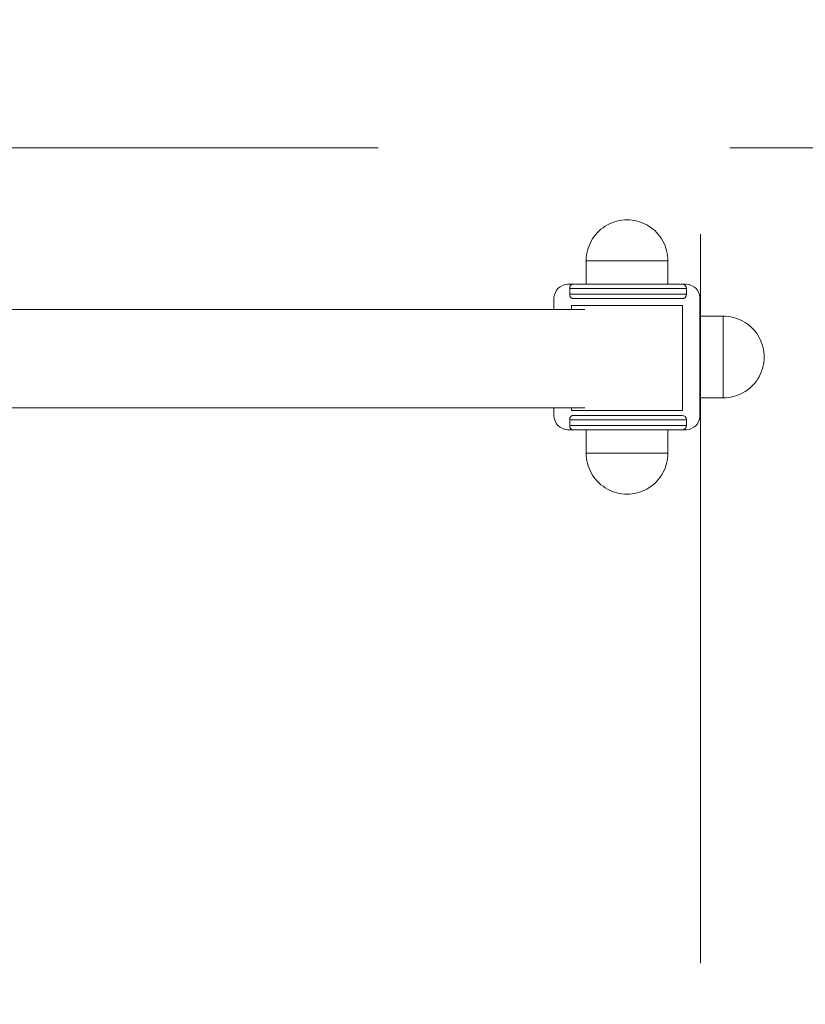
# Model space of a CAD drawing. Units: millimetres. Extents: x -10054 to -6125, y -5592 to 2812.
# Drawn here: x -7858 to -7589, y -3290 to -2952 of the extents above; entities that cross this region are included whole.
import ezdxf

# ---------------------------------------------------------------- set-up
doc = ezdxf.new("R2010")
doc.units = ezdxf.units.MM
doc.header["$MEASUREMENT"] = 0
doc.linetypes.add('Przerywana długa', pattern=[390, 250, -140])
for name, color, linetype, lineweight in [('2D - Ogólne_Nr_pióra__1', 7, 'Continuous', 13), ('Konstrukcja - Stropy_Nr_pióra__1', 7, 'Continuous', 13), ('Wnętrze - Umeblowanie_Nr_pióra__1', 7, 'Continuous', 13), ('Wymiarowanie - Ogólne_Nr_pióra__1', 7, 'Continuous', 13)]:
    doc.layers.add(name, color=color, linetype=linetype, lineweight=lineweight)
doc.layers.add('Wymiarowanie - Ogólne', color=7, linetype='Continuous')
doc.styles.add('GENERATED_STYLE_1', font='txt')
doc.dimstyles.new('GENERATED_STYLE__2', dxfattribs={"dimtxt": 150, "dimasz": 137.681159, "dimexe": 0.18, "dimexo": 10, "dimgap": 0.09, "dimtad": 1, "dimdec": 0, "dimzin": 0, "dimdsep": 46, "dimtxsty": 'GENERATED_STYLE_1', "dimblk": 'ARROWHEAD_5', "dimblk1": 'ARROWHEAD_5', "dimblk2": 'ARROWHEAD_5', "dimcen": 0.09, "dimclrd": 7, "dimclre": 7, "dimclrt": 7, "dimadec": 0, "dimazin": 0, "dimtfac": 1, "dimtdec": 4, "dimtmove": 2, "dimatfit": 3, "dimfxl": 0, "dimtolj": 1, "dimtzin": 0, "dimarcsym": 0})
doc.dimstyles.new('GENERATED_STYLE__4', dxfattribs={"dimtxt": 150, "dimasz": 137.681159, "dimexe": 0.18, "dimexo": 10, "dimgap": 0.09, "dimtad": 1, "dimdec": 0, "dimzin": 0, "dimdsep": 46, "dimtxsty": 'GENERATED_STYLE_1', "dimblk": 'ARROWHEAD_5', "dimblk1": 'ARROWHEAD_5', "dimblk2": 'ARROWHEAD_5', "dimcen": 0.09, "dimclrd": 7, "dimclre": 7, "dimclrt": 7, "dimadec": 0, "dimazin": 0, "dimtfac": 1, "dimtdec": 4, "dimtmove": 0, "dimatfit": 3, "dimfxl": 0, "dimtolj": 1, "dimtzin": 0, "dimarcsym": 0})

# ---------------------------------------------------------------- blocks, each defined once
blk = doc.blocks.new('*D82')
at = {"layer": 'Wymiarowanie - Ogólne', "linetype": 'Continuous', "lineweight": 0, "true_color": 0x000000}
for points in [[(-7184.18, -2996.24), (-7221.68, -3136.2), (-7146.68, -3136.2)], [(-7184.18, -3610.22), (-7146.68, -3470.27), (-7221.68, -3470.27)]]:
    blk.add_hatch(color=18, dxfattribs=at).paths.add_polyline_path(points)
at = {"layer": 'Wymiarowanie - Ogólne_Nr_pióra__1', "linetype": 'Continuous'}
for p, q in [((-7048.31, -2996.24), (-7614.85, -2996.24)), ((-7184.18, -2996.24), (-7221.68, -3136.2)), ((-7184.18, -2996.24), (-7146.68, -3136.2)), ((-7146.68, -3136.2), (-7221.68, -3136.2)), ((-7184.18, -3470.27), (-7184.18, -3136.2)), ((-7184.18, -3610.22), (-7221.68, -3470.27)), ((-7221.68, -3470.27), (-7146.68, -3470.27)), ((-7184.18, -3610.22), (-7146.68, -3470.27)), ((-7048.31, -3610.22), (-7614.85, -3610.22))]:
    blk.add_line(p, q, dxfattribs=at)
at = {"layer": 'Wymiarowanie - Ogólne_Nr_pióra__1', "insert": (-7214.18, -3486.97), "char_height": 150, "attachment_point": 7, "rotation": 90, "style": 'GENERATED_STYLE_1'}
blk.add_mtext('\\A1;{\\fArial|b0|i0|c238|p38;614}', dxfattribs=at)
blk = doc.blocks.new('ARROWHEAD_5')
at = {"color": 0, "linetype": 'Continuous', "lineweight": 0}
blk.add_line((0, 0), (-1, 0), dxfattribs=at)
blk.add_solid([(-1, 0.2679), (0, 0), (-1, -0.2679), (-1, 0.2679)], dxfattribs=at)
blk = doc.blocks.new('*D88')
at = {"layer": 'Wymiarowanie - Ogólne', "linetype": 'Continuous', "lineweight": 0, "true_color": 0x000000}
for points in [[(-6645.61, -1496.24), (-6683.11, -1636.2), (-6608.11, -1636.2)], [(-6645.61, -5110.22), (-6608.11, -4970.27), (-6683.11, -4970.27)]]:
    blk.add_hatch(color=18, dxfattribs=at).paths.add_polyline_path(points)
at = {"layer": 'Wymiarowanie - Ogólne_Nr_pióra__1', "linetype": 'Continuous'}
for p, q in [((-6509.74, -1496.24), (-7614.85, -1496.24)), ((-6645.61, -1496.24), (-6683.11, -1636.2)), ((-6645.61, -1496.24), (-6608.11, -1636.2)), ((-6608.11, -1636.2), (-6683.11, -1636.2)), ((-6645.61, -4970.27), (-6645.61, -1636.2)), ((-6645.61, -5110.22), (-6683.11, -4970.27)), ((-6683.11, -4970.27), (-6608.11, -4970.27)), ((-6645.61, -5110.22), (-6608.11, -4970.27)), ((-6509.74, -5110.22), (-7614.85, -5110.22))]:
    blk.add_line(p, q, dxfattribs=at)
at = {"layer": 'Wymiarowanie - Ogólne_Nr_pióra__1', "insert": (-6675.61, -3559.69), "char_height": 150, "attachment_point": 7, "rotation": 90, "style": 'GENERATED_STYLE_1'}
blk.add_mtext('\\A1;{\\fArial|b0|i0|c238|p38;3\xa0614}', dxfattribs=at)

msp = doc.modelspace()

# ---------------------------------------------------------------- linework, layer by layer
at = {"layer": '2D - Ogólne_Nr_pióra__1', "linetype": 'Przerywana długa', "flags": 128}
msp.add_lwpolyline([(-8375.32, -1496.24), (-7624.85, -1496.24, -0.414214), (-6124.85, -2993.24), (-6124.85, -3613.22, -0.414214), (-7624.85, -5110.22), (-8375.32, -5110.22, -0.414214), (-9875.32, -3613.22), (-9875.32, -2993.24, -0.413628)], format="xyb", close=True, dxfattribs=at)
msp.add_lwpolyline([(-8375.32, -2996.24), (-7624.85, -2996.24), (-7624.85, -3610.22), (-8375.32, -3610.22)], close=True, dxfattribs=at)
at = {"layer": 'Konstrukcja - Stropy_Nr_pióra__1', "linetype": 'Continuous'}
for p, q in [((-7674.18, -3045.02), (-7673.61, -3044.35)), ((-7673.61, -3044.35), (-7672.94, -3043.79)), ((-7672.94, -3043.79), (-7672.19, -3043.35)), ((-7672.19, -3043.35), (-7671.36, -3043.05)), ((-7671.36, -3043.05), (-7670.5, -3042.9)), ((-7670.5, -3042.9), (-7670.07, -3042.9)), ((-7670.07, -3042.9), (-7668.19, -3042.9)), ((-7669.69, -3044.4), (-7669.59, -3043.75)), ((-7669.69, -3046.4), (-7669.69, -3044.4)), ((-7669.69, -3044.4), (-7669.08, -3044.4)), ((-7669.31, -3043.28), (-7669.59, -3043.75)), ((-7668.84, -3043), (-7669.31, -3043.28)), ((-7667.88, -3044.4), (-7669.08, -3044.4)), ((-7668.19, -3042.9), (-7668.84, -3043)), ((-7667.63, -3042.9), (-7668.19, -3042.9)), ((-7666.14, -3044.4), (-7667.88, -3044.4)), ((-7667.63, -3042.9), (-7666.52, -3042.9)), ((-7664.9, -3042.9), (-7666.52, -3042.9)), ((-7666.14, -3044.4), (-7663.89, -3044.4)), ((-7664.9, -3042.9), (-7662.82, -3042.9)), ((-7661.2, -3044.4), (-7663.89, -3044.4)), ((-7660.34, -3042.9), (-7662.82, -3042.9)), ((-7658.17, -3044.4), (-7661.2, -3044.4)), ((-7657.54, -3042.9), (-7660.34, -3042.9)), ((-7654.89, -3044.4), (-7658.17, -3044.4)), ((-7654.5, -3042.9), (-7657.54, -3042.9)), ((-7651.44, -3044.4), (-7654.89, -3044.4)), ((-7651.31, -3042.9), (-7654.5, -3042.9)), ((-7647.94, -3044.4), (-7651.44, -3044.4)), ((-7648.07, -3042.9), (-7651.31, -3042.9)), ((-7648.07, -3042.9), (-7644.88, -3042.9)), ((-7644.49, -3044.4), (-7647.94, -3044.4)), ((-7641.84, -3042.9), (-7644.88, -3042.9)), ((-7641.2, -3044.4), (-7644.49, -3044.4)), ((-7639.04, -3042.9), (-7641.84, -3042.9)), ((-7638.17, -3044.4), (-7641.2, -3044.4)), ((-7639.04, -3042.9), (-7636.56, -3042.9)), ((-7635.49, -3044.4), (-7638.17, -3044.4)), ((-7634.48, -3042.9), (-7636.56, -3042.9)), ((-7635.49, -3044.4), (-7633.24, -3044.4)), ((-7632.86, -3042.9), (-7634.48, -3042.9)), ((-7631.49, -3044.4), (-7633.24, -3044.4)), ((-7631.75, -3042.9), (-7632.86, -3042.9)), ((-7631.19, -3042.9), (-7631.75, -3042.9)), ((-7630.3, -3044.4), (-7631.49, -3044.4)), ((-7631.19, -3042.9), (-7630.07, -3042.9)), ((-7631.19, -3042.9), (-7630.62, -3043.02)), ((-7630.62, -3043.02), (-7630.13, -3043.34)), ((-7629.69, -3044.4), (-7630.3, -3044.4)), ((-7630.13, -3043.34), (-7629.81, -3043.83)), ((-7630.07, -3042.9), (-7629.63, -3042.9)), ((-7629.69, -3044.4), (-7629.81, -3043.83)), ((-7629.69, -3044.4), (-7629.69, -3046.4)), ((-7629.63, -3042.9), (-7628.77, -3043.05)), ((-7628.77, -3043.05), (-7627.94, -3043.35)), ((-7627.94, -3043.35), (-7627.19, -3043.79)), ((-7627.19, -3043.79), (-7626.52, -3044.35)), ((-7626.52, -3044.35), (-7625.95, -3045.02)), ((-7675.07, -3047.46), (-7674.91, -3046.6)), ((-7675.07, -3047.9), (-7675.07, -3047.46)), ((-7675.07, -3051.61), (-7675.07, -3047.9)), ((-7674.91, -3046.6), (-7674.61, -3045.78)), ((-7674.61, -3045.78), (-7674.18, -3045.02)), ((-7669.69, -3046.4), (-7669.59, -3047.06)), ((-7669.69, -3046.4), (-7669.08, -3046.4)), ((-7669.31, -3047.52), (-7669.59, -3047.06)), ((-7668.84, -3047.81), (-7669.31, -3047.52)), ((-7669.08, -3046.4), (-7667.88, -3046.4)), ((-7668.19, -3047.9), (-7668.84, -3047.81)), ((-7668.19, -3047.9), (-7667.63, -3047.9)), ((-7666.14, -3046.4), (-7667.88, -3046.4)), ((-7667.63, -3047.9), (-7666.52, -3047.9)), ((-7664.9, -3047.9), (-7666.52, -3047.9)), ((-7666.14, -3046.4), (-7663.89, -3046.4)), ((-7664.9, -3047.9), (-7662.82, -3047.9)), ((-7663.89, -3046.4), (-7661.2, -3046.4)), ((-7660.34, -3047.9), (-7662.82, -3047.9)), ((-7658.17, -3046.4), (-7661.2, -3046.4)), ((-7657.54, -3047.9), (-7660.34, -3047.9)), ((-7654.89, -3046.4), (-7658.17, -3046.4)), ((-7654.5, -3047.9), (-7657.54, -3047.9)), ((-7651.44, -3046.4), (-7654.89, -3046.4)), ((-7651.31, -3047.9), (-7654.5, -3047.9)), ((-7647.94, -3046.4), (-7651.44, -3046.4)), ((-7648.07, -3047.9), (-7651.31, -3047.9)), ((-7648.07, -3047.9), (-7644.88, -3047.9)), ((-7647.94, -3046.4), (-7644.49, -3046.4)), ((-7641.84, -3047.9), (-7644.88, -3047.9)), ((-7641.2, -3046.4), (-7644.49, -3046.4)), ((-7639.04, -3047.9), (-7641.84, -3047.9)), ((-7638.17, -3046.4), (-7641.2, -3046.4)), ((-7636.56, -3047.9), (-7639.04, -3047.9)), ((-7638.17, -3046.4), (-7635.49, -3046.4)), ((-7634.48, -3047.9), (-7636.56, -3047.9)), ((-7633.24, -3046.4), (-7635.49, -3046.4)), ((-7632.86, -3047.9), (-7634.48, -3047.9)), ((-7631.49, -3046.4), (-7633.24, -3046.4)), ((-7631.75, -3047.9), (-7632.86, -3047.9)), ((-7631.19, -3047.9), (-7631.75, -3047.9)), ((-7630.3, -3046.4), (-7631.49, -3046.4)), ((-7631.19, -3047.9), (-7630.62, -3047.79)), ((-7630.62, -3047.79), (-7630.13, -3047.46)), ((-7629.69, -3046.4), (-7630.3, -3046.4)), ((-7630.13, -3047.46), (-7629.81, -3046.97)), ((-7629.69, -3046.4), (-7629.81, -3046.97)), ((-7625.95, -3045.02), (-7625.52, -3045.78)), ((-7625.52, -3045.78), (-7625.22, -3046.6)), ((-7625.22, -3046.6), (-7625.07, -3047.46)), ((-7625.07, -3047.46), (-7625.07, -3047.9)), ((-7625.07, -3047.9), (-7625.07, -3087.9)), ((-7675.07, -3087.9), (-7675.07, -3085.31)), ((-7675.07, -3088.34), (-7675.07, -3087.9)), ((-7674.91, -3089.2), (-7675.07, -3088.34)), ((-7669.31, -3088.28), (-7669.59, -3088.75)), ((-7668.84, -3088), (-7669.31, -3088.28)), ((-7668.19, -3087.9), (-7668.84, -3088)), ((-7668.19, -3087.9), (-7667.63, -3087.9)), ((-7667.63, -3087.9), (-7666.52, -3087.9)), ((-7664.9, -3087.9), (-7666.52, -3087.9)), ((-7664.9, -3087.9), (-7662.82, -3087.9)), ((-7660.34, -3087.9), (-7662.82, -3087.9)), ((-7657.54, -3087.9), (-7660.34, -3087.9)), ((-7654.5, -3087.9), (-7657.54, -3087.9)), ((-7651.31, -3087.9), (-7654.5, -3087.9)), ((-7648.07, -3087.9), (-7651.31, -3087.9)), ((-7648.07, -3087.9), (-7644.88, -3087.9)), ((-7641.84, -3087.9), (-7644.88, -3087.9)), ((-7639.04, -3087.9), (-7641.84, -3087.9)), ((-7636.56, -3087.9), (-7639.04, -3087.9)), ((-7634.48, -3087.9), (-7636.56, -3087.9)), ((-7632.86, -3087.9), (-7634.48, -3087.9)), ((-7631.75, -3087.9), (-7632.86, -3087.9)), ((-7631.19, -3087.9), (-7631.75, -3087.9)), ((-7631.19, -3087.9), (-7630.62, -3088.02)), ((-7630.62, -3088.02), (-7630.13, -3088.34)), ((-7630.13, -3088.34), (-7629.81, -3088.83)), ((-7625.07, -3088.34), (-7625.22, -3089.2)), ((-7625.07, -3087.9), (-7625.07, -3088.34)), ((-7674.61, -3090.02), (-7674.91, -3089.2)), ((-7674.18, -3090.78), (-7674.61, -3090.02)), ((-7673.61, -3091.45), (-7674.18, -3090.78)), ((-7672.94, -3092.01), (-7673.61, -3091.45)), ((-7672.19, -3092.45), (-7672.94, -3092.01)), ((-7669.69, -3089.4), (-7669.59, -3088.75)), ((-7669.69, -3089.4), (-7669.08, -3089.4)), ((-7669.69, -3089.4), (-7669.69, -3091.4)), ((-7669.69, -3091.4), (-7669.59, -3092.06)), ((-7669.69, -3091.4), (-7669.08, -3091.4)), ((-7669.31, -3092.52), (-7669.59, -3092.06)), ((-7669.08, -3089.4), (-7667.88, -3089.4)), ((-7667.88, -3091.4), (-7669.08, -3091.4)), ((-7666.14, -3089.4), (-7667.88, -3089.4)), ((-7666.14, -3091.4), (-7667.88, -3091.4)), ((-7666.14, -3089.4), (-7663.89, -3089.4)), ((-7666.14, -3091.4), (-7663.89, -3091.4)), ((-7663.89, -3089.4), (-7661.2, -3089.4)), ((-7661.2, -3091.4), (-7663.89, -3091.4)), ((-7658.17, -3089.4), (-7661.2, -3089.4)), ((-7658.17, -3091.4), (-7661.2, -3091.4)), ((-7654.89, -3089.4), (-7658.17, -3089.4)), ((-7654.89, -3091.4), (-7658.17, -3091.4)), ((-7651.44, -3089.4), (-7654.89, -3089.4)), ((-7651.44, -3091.4), (-7654.89, -3091.4)), ((-7647.94, -3089.4), (-7651.44, -3089.4)), ((-7647.94, -3091.4), (-7651.44, -3091.4)), ((-7647.94, -3089.4), (-7644.49, -3089.4)), ((-7644.49, -3091.4), (-7647.94, -3091.4)), ((-7641.2, -3089.4), (-7644.49, -3089.4)), ((-7641.2, -3091.4), (-7644.49, -3091.4)), ((-7638.17, -3089.4), (-7641.2, -3089.4)), ((-7638.17, -3091.4), (-7641.2, -3091.4)), ((-7638.17, -3089.4), (-7635.49, -3089.4)), ((-7635.49, -3091.4), (-7638.17, -3091.4)), ((-7633.24, -3089.4), (-7635.49, -3089.4)), ((-7635.49, -3091.4), (-7633.24, -3091.4)), ((-7631.49, -3089.4), (-7633.24, -3089.4)), ((-7631.49, -3091.4), (-7633.24, -3091.4)), ((-7630.3, -3089.4), (-7631.49, -3089.4)), ((-7630.3, -3091.4), (-7631.49, -3091.4)), ((-7629.69, -3089.4), (-7630.3, -3089.4)), ((-7629.69, -3091.4), (-7630.3, -3091.4)), ((-7630.13, -3092.46), (-7629.81, -3091.97)), ((-7629.69, -3089.4), (-7629.81, -3088.83)), ((-7629.69, -3091.4), (-7629.81, -3091.97)), ((-7629.69, -3091.4), (-7629.69, -3089.4)), ((-7627.19, -3092.01), (-7627.94, -3092.45)), ((-7626.52, -3091.45), (-7627.19, -3092.01)), ((-7625.95, -3090.78), (-7626.52, -3091.45)), ((-7625.52, -3090.02), (-7625.95, -3090.78)), ((-7625.22, -3089.2), (-7625.52, -3090.02)), ((-7671.36, -3092.75), (-7672.19, -3092.45)), ((-7670.5, -3092.9), (-7671.36, -3092.75)), ((-7670.07, -3092.9), (-7670.5, -3092.9)), ((-7668.19, -3092.9), (-7670.07, -3092.9)), ((-7668.84, -3092.81), (-7669.31, -3092.52)), ((-7668.19, -3092.9), (-7668.84, -3092.81)), ((-7667.63, -3092.9), (-7668.19, -3092.9)), ((-7667.63, -3092.9), (-7666.52, -3092.9)), ((-7664.9, -3092.9), (-7666.52, -3092.9)), ((-7664.9, -3092.9), (-7662.82, -3092.9)), ((-7660.34, -3092.9), (-7662.82, -3092.9)), ((-7657.54, -3092.9), (-7660.34, -3092.9)), ((-7654.5, -3092.9), (-7657.54, -3092.9)), ((-7651.31, -3092.9), (-7654.5, -3092.9)), ((-7648.07, -3092.9), (-7651.31, -3092.9)), ((-7648.07, -3092.9), (-7644.88, -3092.9)), ((-7641.84, -3092.9), (-7644.88, -3092.9)), ((-7639.04, -3092.9), (-7641.84, -3092.9)), ((-7639.04, -3092.9), (-7636.56, -3092.9)), ((-7634.48, -3092.9), (-7636.56, -3092.9)), ((-7632.86, -3092.9), (-7634.48, -3092.9)), ((-7631.75, -3092.9), (-7632.86, -3092.9)), ((-7631.19, -3092.9), (-7631.75, -3092.9)), ((-7631.19, -3092.9), (-7630.62, -3092.79)), ((-7630.07, -3092.9), (-7631.19, -3092.9)), ((-7630.62, -3092.79), (-7630.13, -3092.46)), ((-7629.63, -3092.9), (-7630.07, -3092.9)), ((-7628.77, -3092.75), (-7629.63, -3092.9)), ((-7627.94, -3092.45), (-7628.77, -3092.75))]:
    msp.add_line(p, q, dxfattribs=at)
at = {"layer": 'Wnętrze - Umeblowanie_Nr_pióra__1', "linetype": 'Continuous'}
for p, q in [((-7652.67, -3021.15), (-7653.52, -3021.34)), ((-7651.8, -3021.01), (-7652.67, -3021.15)), ((-7650.92, -3020.93), (-7651.8, -3021.01)), ((-7650.04, -3020.9), (-7650.92, -3020.93)), ((-7650.04, -3020.9), (-7649.16, -3020.93)), ((-7649.16, -3020.93), (-7648.29, -3021.01)), ((-7648.29, -3021.01), (-7647.42, -3021.15)), ((-7647.42, -3021.15), (-7646.56, -3021.34)), ((-7658.97, -3024.11), (-7659.63, -3024.7)), ((-7658.27, -3023.57), (-7658.97, -3024.11)), ((-7657.54, -3023.08), (-7658.27, -3023.57)), ((-7656.79, -3022.63), (-7657.54, -3023.08)), ((-7656, -3022.23), (-7656.79, -3022.63)), ((-7655.2, -3021.88), (-7656, -3022.23)), ((-7654.37, -3021.59), (-7655.2, -3021.88)), ((-7653.52, -3021.34), (-7654.37, -3021.59)), ((-7646.56, -3021.34), (-7645.72, -3021.59)), ((-7645.72, -3021.59), (-7644.89, -3021.88)), ((-7644.89, -3021.88), (-7644.08, -3022.23)), ((-7644.08, -3022.23), (-7643.3, -3022.63)), ((-7643.3, -3022.63), (-7642.54, -3023.08)), ((-7642.54, -3023.08), (-7641.81, -3023.57)), ((-7641.81, -3023.57), (-7641.12, -3024.11)), ((-7641.12, -3024.11), (-7640.46, -3024.7)), ((-7661.86, -3027.4), (-7662.31, -3028.16)), ((-7661.37, -3026.67), (-7661.86, -3027.4)), ((-7660.83, -3025.98), (-7661.37, -3026.67)), ((-7660.25, -3025.32), (-7660.83, -3025.98)), ((-7659.63, -3024.7), (-7660.25, -3025.32)), ((-7640.46, -3024.7), (-7639.84, -3025.32)), ((-7639.84, -3025.32), (-7639.26, -3025.98)), ((-7639.26, -3025.98), (-7638.72, -3026.67)), ((-7638.72, -3026.67), (-7638.22, -3027.4)), ((-7638.22, -3027.4), (-7637.77, -3028.16)), ((-7663.36, -3030.57), (-7663.6, -3031.42)), ((-7663.06, -3029.75), (-7663.36, -3030.57)), ((-7662.71, -3028.94), (-7663.06, -3029.75)), ((-7662.31, -3028.16), (-7662.71, -3028.94)), ((-7637.77, -3028.16), (-7637.38, -3028.94)), ((-7637.38, -3028.94), (-7637.03, -3029.75)), ((-7637.03, -3029.75), (-7636.73, -3030.57)), ((-7636.73, -3030.57), (-7636.48, -3031.42)), ((-7664.02, -3034.02), (-7664.04, -3034.9)), ((-7663.93, -3033.15), (-7664.02, -3034.02)), ((-7663.79, -3032.28), (-7663.93, -3033.15)), ((-7663.6, -3031.42), (-7663.79, -3032.28)), ((-7636.48, -3031.42), (-7636.29, -3032.28)), ((-7636.29, -3032.28), (-7636.15, -3033.15)), ((-7636.15, -3033.15), (-7636.07, -3034.02)), ((-7636.07, -3034.02), (-7636.04, -3034.9)), ((-7664.04, -3042.9), (-7664.04, -3034.9)), ((-7664.02, -3034.9), (-7664.04, -3034.9)), ((-7663.93, -3034.9), (-7664.02, -3034.9)), ((-7663.79, -3034.9), (-7663.93, -3034.9)), ((-7663.6, -3034.9), (-7663.79, -3034.9)), ((-7663.36, -3034.9), (-7663.6, -3034.9)), ((-7663.06, -3034.9), (-7663.36, -3034.9)), ((-7662.71, -3034.9), (-7663.06, -3034.9)), ((-7662.31, -3034.9), (-7662.71, -3034.9)), ((-7661.86, -3034.9), (-7662.31, -3034.9)), ((-7661.37, -3034.9), (-7661.86, -3034.9)), ((-7660.83, -3034.9), (-7661.37, -3034.9)), ((-7660.25, -3034.9), (-7660.83, -3034.9)), ((-7659.63, -3034.9), (-7660.25, -3034.9)), ((-7658.97, -3034.9), (-7659.63, -3034.9)), ((-7658.27, -3034.9), (-7658.97, -3034.9)), ((-7657.54, -3034.9), (-7658.27, -3034.9)), ((-7656.79, -3034.9), (-7657.54, -3034.9)), ((-7656, -3034.9), (-7656.79, -3034.9)), ((-7655.2, -3034.9), (-7656, -3034.9)), ((-7654.37, -3034.9), (-7655.2, -3034.9)), ((-7653.52, -3034.9), (-7654.37, -3034.9)), ((-7652.67, -3034.9), (-7653.52, -3034.9)), ((-7651.8, -3034.9), (-7652.67, -3034.9)), ((-7650.92, -3034.9), (-7651.8, -3034.9)), ((-7650.04, -3034.9), (-7650.92, -3034.9)), ((-7649.16, -3034.9), (-7650.04, -3034.9)), ((-7648.29, -3034.9), (-7649.16, -3034.9)), ((-7647.42, -3034.9), (-7648.29, -3034.9)), ((-7646.56, -3034.9), (-7647.42, -3034.9)), ((-7645.72, -3034.9), (-7646.56, -3034.9)), ((-7644.89, -3034.9), (-7645.72, -3034.9)), ((-7644.08, -3034.9), (-7644.89, -3034.9)), ((-7643.3, -3034.9), (-7644.08, -3034.9)), ((-7642.54, -3034.9), (-7643.3, -3034.9)), ((-7641.81, -3034.9), (-7642.54, -3034.9)), ((-7641.12, -3034.9), (-7641.81, -3034.9)), ((-7640.46, -3034.9), (-7641.12, -3034.9)), ((-7639.84, -3034.9), (-7640.46, -3034.9)), ((-7639.26, -3034.9), (-7639.84, -3034.9)), ((-7638.72, -3034.9), (-7639.26, -3034.9)), ((-7638.22, -3034.9), (-7638.72, -3034.9)), ((-7637.77, -3034.9), (-7638.22, -3034.9)), ((-7637.38, -3034.9), (-7637.77, -3034.9)), ((-7637.03, -3034.9), (-7637.38, -3034.9)), ((-7636.73, -3034.9), (-7637.03, -3034.9)), ((-7636.48, -3034.9), (-7636.73, -3034.9)), ((-7636.29, -3034.9), (-7636.48, -3034.9)), ((-7636.15, -3034.9), (-7636.29, -3034.9)), ((-7636.07, -3034.9), (-7636.15, -3034.9)), ((-7636.04, -3034.9), (-7636.07, -3034.9)), ((-7636.04, -3042.9), (-7636.04, -3034.9)), ((-7669.04, -3050.22), (-7669.04, -3051.61)), ((-7669.04, -3050.22), (-7669.01, -3050.22)), ((-7669.01, -3050.22), (-7668.89, -3050.22)), ((-7668.89, -3050.22), (-7668.71, -3050.22)), ((-7668.71, -3050.22), (-7668.45, -3050.22)), ((-7668.45, -3050.22), (-7668.11, -3050.22)), ((-7668.11, -3050.22), (-7667.71, -3050.22)), ((-7667.71, -3050.22), (-7667.23, -3050.22)), ((-7667.23, -3050.22), (-7666.69, -3050.22)), ((-7666.69, -3050.22), (-7666.09, -3050.22)), ((-7666.09, -3050.22), (-7665.41, -3050.22)), ((-7665.41, -3050.22), (-7664.68, -3050.22)), ((-7664.68, -3050.22), (-7663.89, -3050.22)), ((-7663.89, -3050.22), (-7663.05, -3050.22)), ((-7663.05, -3050.22), (-7662.15, -3050.22)), ((-7662.15, -3050.22), (-7661.21, -3050.22)), ((-7661.21, -3050.22), (-7660.22, -3050.22)), ((-7660.22, -3050.22), (-7659.2, -3050.22)), ((-7659.2, -3050.22), (-7658.13, -3050.22)), ((-7658.13, -3050.22), (-7657.04, -3050.22)), ((-7657.04, -3050.22), (-7655.91, -3050.22)), ((-7655.91, -3050.22), (-7654.77, -3050.22)), ((-7654.77, -3050.22), (-7653.6, -3050.22)), ((-7653.6, -3050.22), (-7652.42, -3050.22)), ((-7652.42, -3050.22), (-7651.24, -3050.22)), ((-7651.24, -3050.22), (-7650.04, -3050.22)), ((-7650.04, -3050.22), (-7648.85, -3050.22)), ((-7648.85, -3050.22), (-7647.66, -3050.22)), ((-7647.66, -3050.22), (-7646.48, -3050.22)), ((-7646.48, -3050.22), (-7645.32, -3050.22)), ((-7645.32, -3050.22), (-7644.17, -3050.22)), ((-7644.17, -3050.22), (-7643.05, -3050.22)), ((-7643.05, -3050.22), (-7641.95, -3050.22)), ((-7641.95, -3050.22), (-7640.89, -3050.22)), ((-7640.89, -3050.22), (-7639.86, -3050.22)), ((-7639.86, -3050.22), (-7638.88, -3050.22)), ((-7638.88, -3050.22), (-7637.93, -3050.22)), ((-7637.93, -3050.22), (-7637.04, -3050.22)), ((-7637.04, -3050.22), (-7636.19, -3050.22)), ((-7636.19, -3050.22), (-7635.4, -3050.22)), ((-7635.4, -3050.22), (-7634.67, -3050.22)), ((-7634.67, -3050.22), (-7634, -3050.22)), ((-7634, -3050.22), (-7633.39, -3050.22)), ((-7633.39, -3050.22), (-7632.85, -3050.22)), ((-7632.85, -3050.22), (-7632.38, -3050.22)), ((-7632.38, -3050.22), (-7631.97, -3050.22)), ((-7631.97, -3050.22), (-7631.64, -3050.22)), ((-7631.64, -3050.22), (-7631.38, -3050.22)), ((-7631.38, -3050.22), (-7631.19, -3050.22)), ((-7631.19, -3050.22), (-7631.08, -3050.22)), ((-7631.08, -3050.22), (-7631.04, -3050.22)), ((-7631.04, -3050.22), (-7631.04, -3086.22)), ((-7841.47, -3051.61), (-7872.43, -3051.61)), ((-7811.17, -3051.61), (-7841.47, -3051.61)), ((-7781.66, -3051.61), (-7811.17, -3051.61)), ((-7753.06, -3051.61), (-7781.66, -3051.61)), ((-7725.49, -3051.61), (-7753.06, -3051.61)), ((-7699.06, -3051.61), (-7725.49, -3051.61)), ((-7673.88, -3051.61), (-7699.06, -3051.61)), ((-7664.55, -3051.61), (-7673.88, -3051.61)), ((-7625.07, -3053.9), (-7617.07, -3053.9)), ((-7617.07, -3053.9), (-7617.07, -3053.93)), ((-7616.19, -3053.93), (-7617.07, -3053.9)), ((-7617.07, -3053.93), (-7617.07, -3054.01)), ((-7617.07, -3054.01), (-7617.07, -3054.15)), ((-7617.07, -3054.15), (-7617.07, -3054.34)), ((-7617.07, -3054.34), (-7617.07, -3054.59)), ((-7617.07, -3054.59), (-7617.07, -3054.88)), ((-7617.07, -3054.88), (-7617.07, -3055.23)), ((-7615.31, -3054.01), (-7616.19, -3053.93)), ((-7614.44, -3054.15), (-7615.31, -3054.01)), ((-7613.58, -3054.34), (-7614.44, -3054.15)), ((-7612.74, -3054.59), (-7613.58, -3054.34)), ((-7611.91, -3054.88), (-7612.74, -3054.59)), ((-7611.1, -3055.23), (-7611.91, -3054.88)), ((-7617.07, -3055.23), (-7617.07, -3055.63)), ((-7617.07, -3055.63), (-7617.07, -3056.08)), ((-7617.07, -3056.08), (-7617.07, -3056.57)), ((-7617.07, -3056.57), (-7617.07, -3057.11)), ((-7617.07, -3057.11), (-7617.07, -3057.7)), ((-7617.07, -3057.7), (-7617.07, -3058.32)), ((-7617.07, -3058.32), (-7617.07, -3058.98)), ((-7610.32, -3055.63), (-7611.1, -3055.23)), ((-7609.56, -3056.08), (-7610.32, -3055.63)), ((-7608.84, -3056.57), (-7609.56, -3056.08)), ((-7608.14, -3057.11), (-7608.84, -3056.57)), ((-7607.48, -3057.7), (-7608.14, -3057.11)), ((-7606.86, -3058.32), (-7607.48, -3057.7)), ((-7606.28, -3058.98), (-7606.86, -3058.32)), ((-7617.07, -3058.98), (-7617.07, -3059.67)), ((-7617.07, -3059.67), (-7617.07, -3060.4)), ((-7617.07, -3060.4), (-7617.07, -3061.16)), ((-7617.07, -3061.16), (-7617.07, -3061.94)), ((-7605.74, -3059.67), (-7606.28, -3058.98)), ((-7605.24, -3060.4), (-7605.74, -3059.67)), ((-7604.8, -3061.16), (-7605.24, -3060.4)), ((-7604.4, -3061.94), (-7604.8, -3061.16)), ((-7617.07, -3061.94), (-7617.07, -3062.75)), ((-7617.07, -3062.75), (-7617.07, -3063.57)), ((-7617.07, -3063.57), (-7617.07, -3064.42)), ((-7617.07, -3064.42), (-7617.07, -3065.28)), ((-7604.05, -3062.75), (-7604.4, -3061.94)), ((-7603.75, -3063.57), (-7604.05, -3062.75)), ((-7603.5, -3064.42), (-7603.75, -3063.57)), ((-7603.31, -3065.28), (-7603.5, -3064.42)), ((-7617.07, -3065.28), (-7617.07, -3066.15)), ((-7617.07, -3066.15), (-7617.07, -3067.02)), ((-7617.07, -3067.02), (-7617.07, -3067.9)), ((-7617.07, -3067.9), (-7617.07, -3068.78)), ((-7603.18, -3066.15), (-7603.31, -3065.28)), ((-7603.09, -3067.02), (-7603.18, -3066.15)), ((-7603.07, -3067.9), (-7603.09, -3067.02)), ((-7603.07, -3067.9), (-7603.09, -3068.78)), ((-7617.07, -3068.78), (-7617.07, -3069.66)), ((-7617.07, -3069.66), (-7617.07, -3070.52)), ((-7617.07, -3070.52), (-7617.07, -3071.38)), ((-7617.07, -3071.38), (-7617.07, -3072.23)), ((-7603.5, -3071.38), (-7603.75, -3072.23)), ((-7603.31, -3070.52), (-7603.5, -3071.38)), ((-7603.18, -3069.66), (-7603.31, -3070.52)), ((-7603.09, -3068.78), (-7603.18, -3069.66)), ((-7617.07, -3072.23), (-7617.07, -3073.05)), ((-7617.07, -3073.05), (-7617.07, -3073.86)), ((-7617.07, -3073.86), (-7617.07, -3074.65)), ((-7617.07, -3074.65), (-7617.07, -3075.4)), ((-7604.8, -3074.65), (-7605.24, -3075.4)), ((-7604.4, -3073.86), (-7604.8, -3074.65)), ((-7604.05, -3073.05), (-7604.4, -3073.86)), ((-7603.75, -3072.23), (-7604.05, -3073.05)), ((-7617.07, -3075.4), (-7617.07, -3076.13)), ((-7617.07, -3076.13), (-7617.07, -3076.82)), ((-7617.07, -3076.82), (-7617.07, -3077.48)), ((-7617.07, -3077.48), (-7617.07, -3078.11)), ((-7617.07, -3078.11), (-7617.07, -3078.69)), ((-7607.48, -3078.11), (-7608.14, -3078.69)), ((-7606.86, -3077.48), (-7607.48, -3078.11)), ((-7606.28, -3076.82), (-7606.86, -3077.48)), ((-7605.74, -3076.13), (-7606.28, -3076.82)), ((-7605.24, -3075.4), (-7605.74, -3076.13)), ((-7625.07, -3081.9), (-7617.07, -3081.9)), ((-7617.07, -3078.69), (-7617.07, -3079.23)), ((-7617.07, -3079.23), (-7617.07, -3079.72)), ((-7617.07, -3079.72), (-7617.07, -3080.17)), ((-7617.07, -3080.17), (-7617.07, -3080.57)), ((-7617.07, -3080.57), (-7617.07, -3080.92)), ((-7617.07, -3080.92), (-7617.07, -3081.22)), ((-7617.07, -3081.22), (-7617.07, -3081.46)), ((-7617.07, -3081.46), (-7617.07, -3081.65)), ((-7617.07, -3081.65), (-7617.07, -3081.79)), ((-7617.07, -3081.79), (-7617.07, -3081.87)), ((-7617.07, -3081.87), (-7617.07, -3081.9)), ((-7616.19, -3081.87), (-7617.07, -3081.9)), ((-7615.31, -3081.79), (-7616.19, -3081.87)), ((-7614.44, -3081.65), (-7615.31, -3081.79)), ((-7613.58, -3081.46), (-7614.44, -3081.65)), ((-7612.74, -3081.22), (-7613.58, -3081.46)), ((-7611.91, -3080.92), (-7612.74, -3081.22)), ((-7611.1, -3080.57), (-7611.91, -3080.92)), ((-7610.32, -3080.17), (-7611.1, -3080.57)), ((-7609.56, -3079.72), (-7610.32, -3080.17)), ((-7608.84, -3079.23), (-7609.56, -3079.72)), ((-7608.14, -3078.69), (-7608.84, -3079.23)), ((-7841.47, -3085.31), (-7872.43, -3085.31)), ((-7811.17, -3085.31), (-7841.47, -3085.31)), ((-7781.66, -3085.31), (-7811.17, -3085.31)), ((-7753.06, -3085.31), (-7781.66, -3085.31)), ((-7725.49, -3085.31), (-7753.06, -3085.31)), ((-7699.06, -3085.31), (-7725.49, -3085.31)), ((-7673.88, -3085.31), (-7699.06, -3085.31)), ((-7664.55, -3085.31), (-7673.88, -3085.31)), ((-7669.04, -3085.31), (-7669.04, -3086.22)), ((-7669.04, -3086.22), (-7669.01, -3086.22)), ((-7669.01, -3086.22), (-7668.89, -3086.22)), ((-7668.89, -3086.22), (-7668.71, -3086.22)), ((-7668.71, -3086.22), (-7668.45, -3086.22)), ((-7668.45, -3086.22), (-7668.11, -3086.22)), ((-7668.11, -3086.22), (-7667.71, -3086.22)), ((-7667.71, -3086.22), (-7667.23, -3086.22)), ((-7667.23, -3086.22), (-7666.69, -3086.22)), ((-7666.69, -3086.22), (-7666.09, -3086.22)), ((-7666.09, -3086.22), (-7665.41, -3086.22)), ((-7665.41, -3086.22), (-7664.68, -3086.22)), ((-7664.68, -3086.22), (-7663.89, -3086.22)), ((-7663.89, -3086.22), (-7663.05, -3086.22)), ((-7663.05, -3086.22), (-7662.15, -3086.22)), ((-7662.15, -3086.22), (-7661.21, -3086.22)), ((-7661.21, -3086.22), (-7660.22, -3086.22)), ((-7660.22, -3086.22), (-7659.2, -3086.22)), ((-7659.2, -3086.22), (-7658.13, -3086.22)), ((-7658.13, -3086.22), (-7657.04, -3086.22)), ((-7657.04, -3086.22), (-7655.91, -3086.22)), ((-7655.91, -3086.22), (-7654.77, -3086.22)), ((-7654.77, -3086.22), (-7653.6, -3086.22)), ((-7653.6, -3086.22), (-7652.42, -3086.22)), ((-7652.42, -3086.22), (-7651.24, -3086.22)), ((-7651.24, -3086.22), (-7650.04, -3086.22)), ((-7650.04, -3086.22), (-7648.85, -3086.22)), ((-7648.85, -3086.22), (-7647.66, -3086.22)), ((-7647.66, -3086.22), (-7646.48, -3086.22)), ((-7646.48, -3086.22), (-7645.32, -3086.22)), ((-7645.32, -3086.22), (-7644.17, -3086.22)), ((-7644.17, -3086.22), (-7643.05, -3086.22)), ((-7643.05, -3086.22), (-7641.95, -3086.22)), ((-7641.95, -3086.22), (-7640.89, -3086.22)), ((-7640.89, -3086.22), (-7639.86, -3086.22)), ((-7639.86, -3086.22), (-7638.88, -3086.22)), ((-7638.88, -3086.22), (-7637.93, -3086.22)), ((-7637.93, -3086.22), (-7637.04, -3086.22)), ((-7637.04, -3086.22), (-7636.19, -3086.22)), ((-7636.19, -3086.22), (-7635.4, -3086.22)), ((-7635.4, -3086.22), (-7634.67, -3086.22)), ((-7634.67, -3086.22), (-7634, -3086.22)), ((-7634, -3086.22), (-7633.39, -3086.22)), ((-7633.39, -3086.22), (-7632.85, -3086.22)), ((-7632.85, -3086.22), (-7632.38, -3086.22)), ((-7632.38, -3086.22), (-7631.97, -3086.22)), ((-7631.97, -3086.22), (-7631.64, -3086.22)), ((-7631.64, -3086.22), (-7631.38, -3086.22)), ((-7631.38, -3086.22), (-7631.19, -3086.22)), ((-7631.19, -3086.22), (-7631.08, -3086.22)), ((-7631.08, -3086.22), (-7631.04, -3086.22)), ((-7664.04, -3092.9), (-7664.04, -3100.9)), ((-7636.04, -3092.9), (-7636.04, -3100.9)), ((-7664.02, -3100.9), (-7664.04, -3100.9)), ((-7664.02, -3101.78), (-7664.04, -3100.9)), ((-7663.93, -3100.9), (-7664.02, -3100.9)), ((-7663.93, -3102.66), (-7664.02, -3101.78)), ((-7663.79, -3100.9), (-7663.93, -3100.9)), ((-7663.6, -3100.9), (-7663.79, -3100.9)), ((-7663.36, -3100.9), (-7663.6, -3100.9)), ((-7663.06, -3100.9), (-7663.36, -3100.9)), ((-7662.71, -3100.9), (-7663.06, -3100.9)), ((-7662.31, -3100.9), (-7662.71, -3100.9)), ((-7661.86, -3100.9), (-7662.31, -3100.9)), ((-7661.37, -3100.9), (-7661.86, -3100.9)), ((-7660.83, -3100.9), (-7661.37, -3100.9)), ((-7660.25, -3100.9), (-7660.83, -3100.9)), ((-7659.63, -3100.9), (-7660.25, -3100.9)), ((-7658.97, -3100.9), (-7659.63, -3100.9)), ((-7658.27, -3100.9), (-7658.97, -3100.9)), ((-7657.54, -3100.9), (-7658.27, -3100.9)), ((-7656.79, -3100.9), (-7657.54, -3100.9)), ((-7656, -3100.9), (-7656.79, -3100.9)), ((-7655.2, -3100.9), (-7656, -3100.9)), ((-7654.37, -3100.9), (-7655.2, -3100.9)), ((-7653.52, -3100.9), (-7654.37, -3100.9)), ((-7652.67, -3100.9), (-7653.52, -3100.9)), ((-7651.8, -3100.9), (-7652.67, -3100.9)), ((-7650.92, -3100.9), (-7651.8, -3100.9)), ((-7650.04, -3100.9), (-7650.92, -3100.9)), ((-7649.16, -3100.9), (-7650.04, -3100.9)), ((-7648.29, -3100.9), (-7649.16, -3100.9)), ((-7647.42, -3100.9), (-7648.29, -3100.9)), ((-7646.56, -3100.9), (-7647.42, -3100.9)), ((-7645.72, -3100.9), (-7646.56, -3100.9)), ((-7644.89, -3100.9), (-7645.72, -3100.9)), ((-7644.08, -3100.9), (-7644.89, -3100.9)), ((-7643.3, -3100.9), (-7644.08, -3100.9)), ((-7642.54, -3100.9), (-7643.3, -3100.9)), ((-7641.81, -3100.9), (-7642.54, -3100.9)), ((-7641.12, -3100.9), (-7641.81, -3100.9)), ((-7640.46, -3100.9), (-7641.12, -3100.9)), ((-7639.84, -3100.9), (-7640.46, -3100.9)), ((-7639.26, -3100.9), (-7639.84, -3100.9)), ((-7638.72, -3100.9), (-7639.26, -3100.9)), ((-7638.22, -3100.9), (-7638.72, -3100.9)), ((-7637.77, -3100.9), (-7638.22, -3100.9)), ((-7637.38, -3100.9), (-7637.77, -3100.9)), ((-7637.03, -3100.9), (-7637.38, -3100.9)), ((-7636.73, -3100.9), (-7637.03, -3100.9)), ((-7636.48, -3100.9), (-7636.73, -3100.9)), ((-7636.29, -3100.9), (-7636.48, -3100.9)), ((-7636.15, -3100.9), (-7636.29, -3100.9)), ((-7636.07, -3100.9), (-7636.15, -3100.9)), ((-7636.15, -3102.66), (-7636.07, -3101.78)), ((-7636.04, -3100.9), (-7636.07, -3100.9)), ((-7636.07, -3101.78), (-7636.04, -3100.9)), ((-7663.79, -3103.52), (-7663.93, -3102.66)), ((-7663.6, -3104.38), (-7663.79, -3103.52)), ((-7663.36, -3105.23), (-7663.6, -3104.38)), ((-7663.06, -3106.05), (-7663.36, -3105.23)), ((-7637.03, -3106.05), (-7636.73, -3105.23)), ((-7636.73, -3105.23), (-7636.48, -3104.38)), ((-7636.48, -3104.38), (-7636.29, -3103.52)), ((-7636.29, -3103.52), (-7636.15, -3102.66)), ((-7662.71, -3106.86), (-7663.06, -3106.05)), ((-7662.31, -3107.65), (-7662.71, -3106.86)), ((-7661.86, -3108.4), (-7662.31, -3107.65)), ((-7661.37, -3109.13), (-7661.86, -3108.4)), ((-7638.72, -3109.13), (-7638.22, -3108.4)), ((-7638.22, -3108.4), (-7637.77, -3107.65)), ((-7637.77, -3107.65), (-7637.38, -3106.86)), ((-7637.38, -3106.86), (-7637.03, -3106.05)), ((-7660.83, -3109.82), (-7661.37, -3109.13)), ((-7660.25, -3110.48), (-7660.83, -3109.82)), ((-7659.63, -3111.11), (-7660.25, -3110.48)), ((-7658.97, -3111.69), (-7659.63, -3111.11)), ((-7658.27, -3112.23), (-7658.97, -3111.69)), ((-7657.54, -3112.72), (-7658.27, -3112.23)), ((-7642.54, -3112.72), (-7641.81, -3112.23)), ((-7641.81, -3112.23), (-7641.12, -3111.69)), ((-7641.12, -3111.69), (-7640.46, -3111.11)), ((-7640.46, -3111.11), (-7639.84, -3110.48)), ((-7639.84, -3110.48), (-7639.26, -3109.82)), ((-7639.26, -3109.82), (-7638.72, -3109.13)), ((-7656.79, -3113.17), (-7657.54, -3112.72)), ((-7656, -3113.57), (-7656.79, -3113.17)), ((-7655.2, -3113.92), (-7656, -3113.57)), ((-7654.37, -3114.22), (-7655.2, -3113.92)), ((-7653.52, -3114.46), (-7654.37, -3114.22)), ((-7652.67, -3114.65), (-7653.52, -3114.46)), ((-7651.8, -3114.79), (-7652.67, -3114.65)), ((-7650.92, -3114.87), (-7651.8, -3114.79)), ((-7650.04, -3114.9), (-7650.92, -3114.87)), ((-7650.04, -3114.9), (-7649.16, -3114.87)), ((-7649.16, -3114.87), (-7648.29, -3114.79)), ((-7648.29, -3114.79), (-7647.42, -3114.65)), ((-7647.42, -3114.65), (-7646.56, -3114.46)), ((-7646.56, -3114.46), (-7645.72, -3114.22)), ((-7645.72, -3114.22), (-7644.89, -3113.92)), ((-7644.89, -3113.92), (-7644.08, -3113.57)), ((-7644.08, -3113.57), (-7643.3, -3113.17)), ((-7643.3, -3113.17), (-7642.54, -3112.72))]:
    msp.add_line(p, q, dxfattribs=at)

# ---------------------------------------------------------------- dimensions: what is measured, and where the dimension line sits
at = {"layer": 'Wymiarowanie - Ogólne', "linetype": 'Continuous'}
for base, p1, p2, dimstyle, picture, middle in [((-6645.61, -1496.24), (-7624.85, -5110.22), (-7624.85, -1496.24), 'GENERATED_STYLE__4', '*D88', (-6750.61, -3303.23)), ((-7184.18, -2996.24), (-7624.85, -3610.22), (-7624.85, -2996.24), 'GENERATED_STYLE__2', '*D82', (-7289.18, -3316.22))]:
    dim = msp.add_linear_dim(base=base, p1=p1, p2=p2, angle=90, dimstyle=dimstyle, dxfattribs=at)
    dim.commit()
    dim.dimension.update_dxf_attribs({"geometry": picture, "text_midpoint": middle, "dimtype": 160, "text_rotation": 90})

doc.saveas('drawing.dxf')
